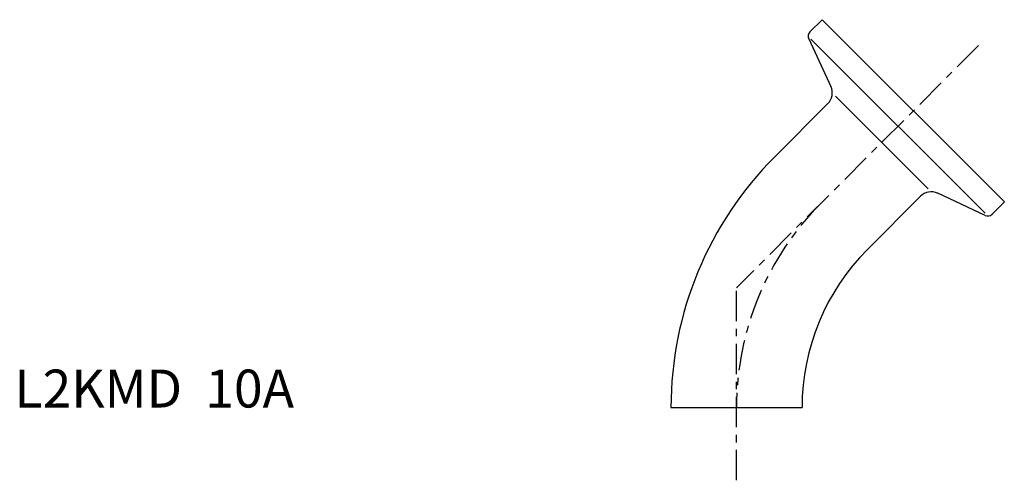
# Model space of a CAD drawing. Extents: x -95 to 35, y -10 to 51.
import ezdxf

# ---------------------------------------------------------------- set-up
doc = ezdxf.new("R2010")
doc.units = 0
doc.header["$MEASUREMENT"] = 0
doc.linetypes.add('CENTER', pattern=[7, 4, -1, 1, -1])
doc.layers.get('0').update_dxf_attribs({"linetype": 'CONTINUOUS'})

msp = doc.modelspace()

# ---------------------------------------------------------------- linework, layer by layer
for p, q in [((9.69, 49.54), (11.31, 51.16)), ((11.31, 51.16), (35.36, 27.11)), ((9.54, 48.63), (12.46, 42.36)), ((9.83, 48.61), (32.81, 25.63)), ((25.29, 28.85), (13.05, 41.09)), ((12.06, 40.1), (5.04, 33.08)), ((24.3, 27.86), (17.28, 20.84)), ((32.83, 25.34), (26.56, 28.26)), ((33.74, 25.49), (35.36, 27.11)), ((-8.65, 0), (-8.65, 0.02)), ((-8.65, 0), (8.65, 0)), ((8.65, 0), (8.65, 0.02))]:
    msp.add_line(p, q)
at = {"linetype": 'CENTER'}
for p in [(31.97, 47.77), (0, -9.6)]:
    msp.add_line(p, (0, 15.8), dxfattribs=at)
for centre, radius, start, end in [((10.26, 48.97), 0.8, 135, 205), ((10.65, 41.51), 2, 315, 25), ((38.1, 0.02), 46.75, 135, 180), ((25.71, 26.45), 2, 65, 135), ((33.17, 26.06), 0.8, 245, 315), ((38.1, 0.02), 29.45, 135, 180)]:
    msp.add_arc(centre, radius, start, end)
msp.add_arc((38.1, 0.02), 38.1, 135, 180, dxfattribs=at)

# ---------------------------------------------------------------- texts
msp.add_text('L2KMD  10A', height=5).set_placement((-95.32, 0))

doc.saveas('drawing.dxf')
